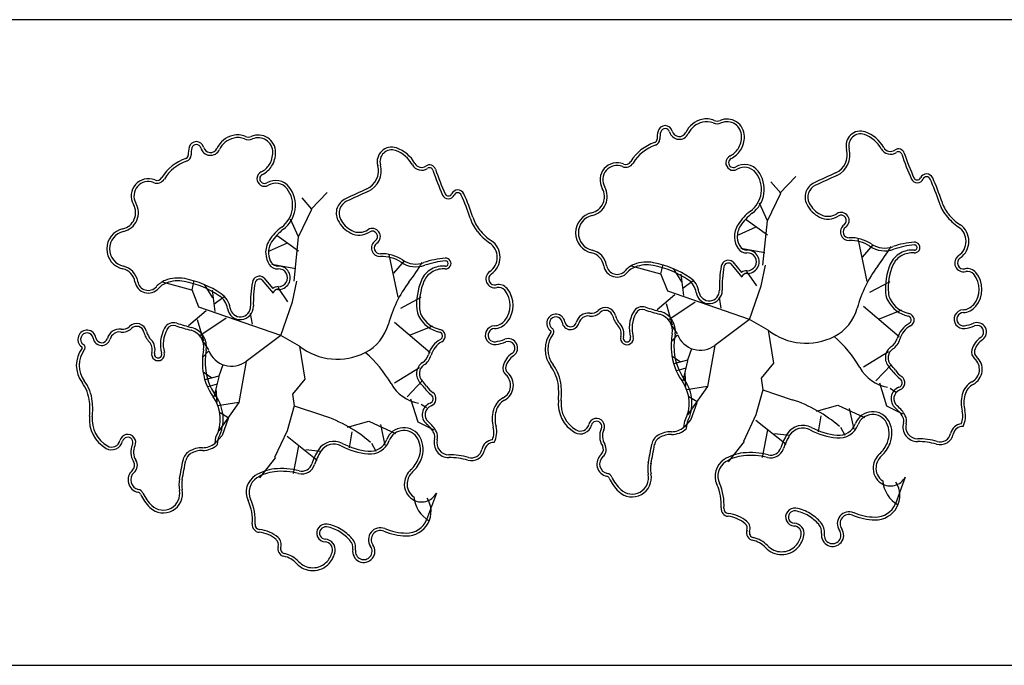
# Model space of a CAD drawing. Extents: x 292716 to 669988, y 21189 to 188120.
# Drawn here: x 438725 to 439183, y 66244 to 66544 of the extents above; entities that cross this region are included whole.
import ezdxf

# ---------------------------------------------------------------- set-up
doc = ezdxf.new("R2010")
doc.units = 0
doc.header["$LTSCALE"] = 1000
doc.layers.get('0').update_dxf_attribs({"linetype": 'CONTINUOUS'})

# ---------------------------------------------------------------- blocks, each defined once
blk = doc.blocks.new('20231016.09085686')
at = {"color": 0}
for p, q in [((12329.8, -20750.7), (11529.8, -20750.7)), ((11908.69, -20831.35), (11916.13, -20823.49)), ((11909.1, -20831.35), (11904.55, -20825.97)), ((11691.12, -20838.78), (11686.57, -20833.4)), ((11690.71, -20838.78), (11698.15, -20830.92)), ((11902.9, -20844.16), (11909.1, -20831.35)), ((11902.9, -20844.16), (11899.18, -20835.89)), ((11684.92, -20851.59), (11691.12, -20838.78)), ((11684.92, -20851.59), (11681.2, -20843.32)), ((11897.52, -20847.06), (11889.26, -20850.78)), ((11902.9, -20850.78), (11892.98, -20843.75)), ((11900.83, -20864.83), (11902.9, -20844.16)), ((11684.92, -20858.21), (11675, -20851.18)), ((11682.85, -20872.26), (11684.92, -20851.59)), ((11679.54, -20854.49), (11671.28, -20858.21)), ((11949.2, -20872.28), (11945.07, -20852.43)), ((11947.13, -20861.11), (11952.1, -20855.33)), ((11731.22, -20879.7), (11727.09, -20859.86)), ((11901.66, -20859.05), (11890.5, -20856.98)), ((11683.68, -20866.48), (11672.52, -20864.41)), ((11729.16, -20868.54), (11734.12, -20862.75)), ((11853.29, -20868.97), (11839.65, -20865.25)), ((11853.37, -20868.83), (11854.42, -20864.49)), ((11885.88, -20864.13), (11891, -20870.27)), ((11886.78, -20863.18), (11890.91, -20868.14)), ((11900, -20874.34), (11902.07, -20864.83)), ((11668.8, -20870.61), (11672.93, -20875.57)), ((11856.53, -20876.79), (11853.37, -20868.83)), ((11863.09, -20872.45), (11859.22, -20866.37)), ((11864.04, -20878.89), (11862.8, -20868.97)), ((11897.94, -20874.34), (11893.39, -20867.73)), ((11635.31, -20876.4), (11621.67, -20872.68)), ((11635.39, -20876.26), (11636.44, -20871.92)), ((11645.11, -20879.88), (11641.24, -20873.8)), ((11667.9, -20871.56), (11673.02, -20877.7)), ((11679.96, -20881.77), (11675.41, -20875.16)), ((11682.03, -20881.77), (11684.09, -20872.26)), ((11863.55, -20875.5), (11868.37, -20871.88)), ((11894.63, -20890.05), (11900, -20874.34)), ((11950.44, -20877.24), (11959.95, -20872.28)), ((11638.55, -20884.22), (11635.39, -20876.26)), ((11646.06, -20886.32), (11644.82, -20876.4)), ((11645.57, -20882.93), (11650.39, -20879.31)), ((11732.46, -20884.67), (11741.97, -20879.7)), ((11859.9, -20878.48), (11851.63, -20885.5)), ((11894.63, -20890.05), (11856.53, -20876.79)), ((11881.4, -20884.68), (11880.57, -20879.72)), ((11676.65, -20897.48), (11638.55, -20884.22)), ((11676.65, -20897.48), (11682.03, -20881.77)), ((11855.77, -20882.61), (11858.66, -20892.53)), ((11869.29, -20881.95), (11856.99, -20890.14)), ((11947.55, -20883.85), (11964.08, -20897.91)), ((11641.92, -20885.91), (11633.66, -20892.93)), ((11663.42, -20892.11), (11662.59, -20887.15)), ((11954.99, -20889.64), (11965.33, -20885.5)), ((11637.79, -20890.04), (11640.68, -20899.96)), ((11651.31, -20889.38), (11639.01, -20897.57)), ((11729.57, -20891.28), (11746.11, -20905.34)), ((11737.01, -20897.07), (11747.35, -20892.93)), ((11861.14, -20896.67), (11858.66, -20892.95)), ((11894.63, -20890.05), (11878.51, -20902.04)), ((11903.31, -20895.01), (11894.63, -20890.05)), ((11676.65, -20897.48), (11660.53, -20909.47)), ((11685.33, -20902.44), (11676.65, -20897.48)), ((11861.1, -20897.16), (11858.41, -20900.09)), ((11903.31, -20895.01), (11905.79, -20910.31)), ((11643.16, -20904.1), (11640.68, -20900.38)), ((11685.33, -20902.44), (11687.81, -20917.74)), ((11878.51, -20902.04), (11875.04, -20921.17)), ((11643.12, -20904.59), (11640.43, -20907.52)), ((11862.5, -20909.82), (11858.53, -20907)), ((11867.66, -20903.6), (11865.78, -20908.88)), ((11947.55, -20911.96), (11959.12, -20904.94)), ((11649.68, -20911.03), (11647.8, -20916.31)), ((11660.53, -20909.47), (11657.06, -20928.6)), ((11865.78, -20908.88), (11859.35, -20910.62)), ((11865.78, -20909.22), (11863.55, -20918.47)), ((11905.79, -20910.31), (11900, -20917.34)), ((11953.34, -20918.58), (11960.36, -20911.14)), ((11644.52, -20917.25), (11640.55, -20914.43)), ((11647.8, -20916.31), (11641.37, -20918.05)), ((11729.57, -20919.39), (11741.14, -20912.36)), ((11864.97, -20912.62), (11860.64, -20913.9)), ((11864.49, -20914.84), (11864.86, -20921.06)), ((11646.99, -20920.05), (11642.66, -20921.33)), ((11647.8, -20916.65), (11645.57, -20925.9)), ((11687.81, -20917.74), (11682.03, -20924.77)), ((11735.36, -20926.01), (11742.38, -20918.57)), ((11900, -20917.34), (11900.83, -20922.71)), ((11954.99, -20919.41), (11958.3, -20930.15)), ((11646.51, -20922.27), (11646.88, -20928.49)), ((11682.03, -20924.77), (11682.85, -20930.14)), ((11875.04, -20921.17), (11865.2, -20922.69)), ((11875.04, -20921.17), (11865.78, -20934.27)), ((11900.83, -20922.71), (11897.52, -20934.29)), ((11900.83, -20922.71), (11914.47, -20927.26)), ((11959.95, -20921.89), (11962.43, -20923.54)), ((11657.06, -20928.6), (11647.22, -20930.12)), ((11657.06, -20928.6), (11647.8, -20941.7)), ((11682.85, -20930.14), (11679.54, -20941.72)), ((11682.85, -20930.14), (11696.5, -20934.69)), ((11737.01, -20926.83), (11740.32, -20937.58)), ((11741.97, -20929.32), (11744.45, -20930.97)), ((11870.23, -20928.31), (11866.37, -20925.97)), ((11870.11, -20928.65), (11867.31, -20936.5)), ((11925.64, -20932.63), (11935.56, -20929.74)), ((11935.56, -20929.74), (11947.96, -20935.53)), ((11652.25, -20935.74), (11648.39, -20933.4)), ((11897.52, -20934.29), (11891.74, -20946.69)), ((11927.7, -20934.7), (11926.46, -20942.14)), ((11940.93, -20931.39), (11943, -20940.9)), ((11958.3, -20930.15), (11965.74, -20933.87)), ((11652.13, -20936.08), (11649.33, -20943.93)), ((11707.66, -20940.06), (11717.58, -20937.17)), ((11717.58, -20937.17), (11729.98, -20942.96)), ((11722.95, -20938.82), (11725.02, -20948.33)), ((11740.32, -20937.58), (11747.76, -20941.3)), ((11864.04, -20940.08), (11864.45, -20937.18)), ((11867.31, -20936.5), (11864.15, -20940.03)), ((11865.25, -20940.73), (11865.7, -20937.58)), ((11897.52, -20936.77), (11911.58, -20947.93)), ((11679.54, -20941.72), (11673.76, -20954.12)), ((11709.72, -20942.13), (11708.48, -20949.57)), ((11902.9, -20941.32), (11900.42, -20954.13)), ((11906.21, -20942.97), (11913.23, -20943.8)), ((11936.8, -20940.08), (11938.87, -20943.8)), ((11646.06, -20947.51), (11646.47, -20944.61)), ((11649.33, -20943.93), (11646.17, -20947.46)), ((11647.27, -20948.16), (11647.72, -20945.01)), ((11679.54, -20944.2), (11693.6, -20955.36)), ((11718.82, -20947.51), (11720.89, -20951.23)), ((11892.15, -20946.69), (11884.71, -20956.2)), ((11684.92, -20948.75), (11682.44, -20961.56)), ((11688.23, -20950.4), (11695.25, -20951.23)), ((11674.17, -20954.12), (11666.73, -20963.63)), ((11966.98, -20963.23), (11962.43, -20975.63)), ((11749, -20970.66), (11744.45, -20983.06)), ((11529.8, -21050.7), (12329.8, -21050.7))]:
    blk.add_line(p, q, dxfattribs=at)
for centre, major_axis, start_param, end_param in [((11875.09, -20807.95), (-7.96, 7.96), -0.544875, 0.338704), ((11874.58, -20805.87), (6.45, 6.45), 0.378594, 1.025921), ((11884.1, -20804.94), (5.73, 5.73), 5.505983, 7.475388), ((11855.36, -20803.36), (-2.43, 2.43), 4.183783, 6.811791), ((11855.36, -20803.36), (-1.51, 1.51), 4.183783, 6.811791), ((11875.09, -20807.95), (-7.05, 7.05), -0.544875, 0.338704), ((11874.58, -20805.87), (5.53, 5.53), 0.378594, 1.025921), ((11879.54, -20794.37), (3.32, 3.32), 3.520187, 4.333795), ((11879.54, -20794.37), (2.41, 2.41), 3.520187, 4.333795), ((11884.1, -20804.94), (-4.82, 4.82), 3.935186, 5.904591), ((11657.11, -20815.38), (-7.96, 7.96), -0.544875, 0.338704), ((11657.11, -20815.38), (-7.05, 7.05), -0.544875, 0.338704), ((11656.6, -20813.3), (6.45, 6.45), 0.378594, 1.025921), ((11656.6, -20813.3), (5.53, 5.53), 0.378594, 1.025921), ((11661.56, -20801.8), (3.32, 3.32), 3.520187, 4.333795), ((11661.56, -20801.8), (2.41, 2.41), 3.520187, 4.333795), ((11666.12, -20812.37), (5.73, 5.73), 5.505983, 7.475388), ((11666.12, -20812.37), (-4.82, 4.82), 3.935186, 5.904591), ((11849.85, -20806.15), (1.22, 1.22), 4.2492, 5.505867), ((11849.85, -20806.15), (2.14, 2.14), 4.2492, 5.505867), ((11865.49, -20806.03), (9.84, 9.84), 2.099402, 2.364275), ((11865.49, -20806.03), (-8.92, 8.92), 0.528606, 0.793478), ((11861.91, -20801.64), (-3.28, 3.28), 1.04219, 3.480297), ((11861.91, -20801.64), (2.37, 2.37), 2.612987, 5.051093), ((11880.26, -20804.98), (7.53, 7.53), 4.932988, 5.505983), ((11880.26, -20804.98), (8.45, 8.45), 4.932988, 5.505983), ((11946.19, -20809.22), (-4.77, 4.77), -1.117315, 1.056719), ((11946.19, -20809.22), (3.85, 3.85), 0.453482, 2.627516), ((11943.31, -20817.56), (-10.09, 10.09), 4.429926, 5.165871), ((11943.31, -20817.56), (11.01, 11.01), 6.000722, 6.736667), ((11647.52, -20813.46), (9.84, 9.84), 2.099402, 2.364275), ((11637.38, -20810.79), (-2.43, 2.43), 4.183783, 6.811791), ((11647.52, -20813.46), (-8.92, 8.92), 0.528606, 0.793478), ((11637.38, -20810.79), (-1.51, 1.51), 4.183783, 6.811791), ((11643.94, -20809.07), (-3.28, 3.28), 1.04219, 3.480297), ((11643.94, -20809.07), (2.37, 2.37), 2.612987, 5.051093), ((11728.21, -20816.64), (-4.77, 4.77), -1.117315, 1.056719), ((11728.21, -20816.64), (3.85, 3.85), 0.453482, 2.627516), ((11725.33, -20824.99), (11.01, 11.01), 6.000722, 6.736667), ((11856.88, -20827.2), (-14.47, 14.47), -0.463189, 0.241866), ((11856.88, -20827.2), (-13.55, 13.55), -0.463189, 0.241866), ((11881.63, -20805.84), (-6.38, 6.38), 2.803474, 3.362192), ((11930.79, -20813.5), (-6.53, 6.53), 2.782409, 4.198312), ((11930.79, -20813.5), (-7.44, 7.44), 2.782409, 4.198312), ((11960.08, -20808.33), (3.44, 3.44), 2.85913, 4.532674), ((11960.08, -20808.33), (2.52, 2.52), 2.85913, 4.532674), ((11963.77, -20813.67), (2.07, 2.07), 5.819404, 7.674267), ((11638.9, -20834.63), (-14.47, 14.47), -0.463189, 0.241866), ((11631.87, -20813.58), (1.22, 1.22), 4.2492, 5.505867), ((11631.87, -20813.58), (2.14, 2.14), 4.2492, 5.505867), ((11662.28, -20812.41), (7.53, 7.53), 4.932988, 5.505983), ((11662.28, -20812.41), (8.45, 8.45), 4.932988, 5.505983), ((11725.33, -20824.99), (-10.09, 10.09), 4.429926, 5.165871), ((11887.06, -20817.15), (2.49, 2.49), 1.232678, 4.459633), ((11887.06, -20817.15), (1.57, 1.57), 1.232678, 4.459633), ((11881.63, -20805.84), (7.3, 7.3), 4.37427, 4.932988), ((11963.77, -20813.67), (-1.16, 1.16), 4.248607, 6.103471), ((12077.28, -20775.85), (-83.44, 83.44), 1.107015, 1.212454), ((12077.28, -20775.85), (82.53, 82.53), 2.677811, 2.783251), ((11638.9, -20834.63), (-13.55, 13.55), -0.463189, 0.241866), ((11663.65, -20813.27), (-6.38, 6.38), 2.803474, 3.362192), ((11663.65, -20813.27), (7.3, 7.3), 4.37427, 4.932988), ((11712.82, -20820.93), (-6.53, 6.53), 2.782409, 4.198312), ((11712.82, -20820.93), (-7.44, 7.44), 2.782409, 4.198312), ((11742.1, -20815.76), (3.44, 3.44), 2.85913, 4.532674), ((11742.1, -20815.76), (2.52, 2.52), 2.85913, 4.532674), ((11745.8, -20821.1), (2.07, 2.07), 5.819404, 7.674267), ((11745.8, -20821.1), (-1.16, 1.16), 4.248607, 6.103471), ((11859.3, -20783.28), (82.53, 82.53), 2.677811, 2.783251), ((11833.02, -20825.12), (5.63, 5.63), 0.40163, 2.879264), ((11833.02, -20825.12), (4.71, 4.71), 0.40163, 2.879264), ((11837.02, -20815.21), (2.85, 2.85), 3.543223, 4.954255), ((11837.02, -20815.21), (-1.94, 1.94), 1.972426, 3.383459), ((11892.24, -20825.95), (5.65, 5.65), 6.159502, 7.601225), ((11892.24, -20825.95), (-4.73, 4.73), 4.588705, 6.030429), ((11615.04, -20832.55), (5.63, 5.63), 0.40163, 2.879264), ((11619.04, -20822.63), (2.85, 2.85), 3.543223, 4.954255), ((11619.04, -20822.63), (-1.94, 1.94), 1.972426, 3.383459), ((11669.08, -20824.58), (2.49, 2.49), 1.232678, 4.459633), ((11669.08, -20824.58), (1.57, 1.57), 1.232678, 4.459633), ((11674.26, -20833.38), (5.65, 5.65), 6.159502, 7.601225), ((11859.3, -20783.28), (-83.44, 83.44), 1.107015, 1.212454), ((11887.72, -20829.47), (-8.79, 8.79), 3.775645, 4.588705), ((11887.72, -20829.47), (9.7, 9.7), 5.346441, 6.159502), ((12571.69, -22225.01), (-1089.63, 1089.63), -0.359183, -0.352094), ((12571.69, -22225.01), (1088.71, 1088.71), 1.211613, 1.218702), ((11972.56, -20823.51), (2.09, 2.09), 2.783251, 5.070731), ((11972.56, -20823.51), (1.17, 1.17), 2.783251, 5.070731), ((11976.9, -20825.48), (2.2, 2.2), 5.924843, 8.212324), ((11976.9, -20825.48), (1.28, 1.28), 5.924843, 8.212324), ((11890.98, -20864.59), (68.04, 68.04), 5.805084, 5.924843), ((11890.98, -20864.59), (68.95, 68.95), 5.805084, 5.924843), ((11615.04, -20832.55), (4.71, 4.71), 0.40163, 2.879264), ((11674.26, -20833.38), (-4.73, 4.73), 4.588705, 6.030429), ((11669.74, -20836.9), (-8.79, 8.79), 3.775645, 4.588705), ((11669.74, -20836.9), (9.7, 9.7), 5.346441, 6.159502), ((12353.71, -22232.44), (-1089.63, 1089.63), -0.359183, -0.352094), ((11819.47, -20832.93), (-5.43, 5.43), 2.579095, 4.45006), ((11819.47, -20832.93), (-6.34, 6.34), 2.579095, 4.45006), ((11927.78, -20833.16), (5.23, 5.23), 1.218702, 2.820332), ((11927.78, -20833.16), (4.31, 4.31), 1.218702, 2.820332), ((11709.81, -20840.59), (5.23, 5.23), 1.218702, 2.820332), ((12353.71, -22232.44), (-1088.71, 1088.71), -0.359183, -0.352094), ((11754.58, -20830.94), (2.09, 2.09), 2.783251, 5.070731), ((11754.58, -20830.94), (1.17, 1.17), 2.783251, 5.070731), ((11758.92, -20832.91), (2.2, 2.2), 5.924843, 8.212324), ((11758.92, -20832.91), (1.28, 1.28), 5.924843, 8.212324), ((11673, -20872.02), (68.04, 68.04), 5.805084, 5.924843), ((11673, -20872.02), (68.95, 68.95), 5.805084, 5.924843), ((11887.44, -20829.43), (-8.99, 8.99), 2.997491, 3.775645), ((11887.44, -20829.43), (-9.9, 9.9), 2.997491, 3.775645), ((11601.49, -20840.36), (-5.43, 5.43), 2.579095, 4.45006), ((11601.49, -20840.36), (-6.34, 6.34), 2.579095, 4.45006), ((11709.81, -20840.59), (4.31, 4.31), 1.218702, 2.820332), ((11933.09, -20830.51), (-9.42, 9.42), 1.249536, 1.892065), ((11933.09, -20830.51), (-8.51, 8.51), 1.249536, 1.892065), ((12001.13, -20829.63), (-13.68, 13.68), 1.092695, 1.458023), ((12001.13, -20829.63), (12.76, 12.76), 2.663491, 3.028819), ((11669.46, -20836.86), (-8.99, 8.99), 2.997491, 3.775645), ((11669.46, -20836.86), (-9.9, 9.9), 2.997491, 3.775645), ((11783.15, -20837.06), (-13.68, 13.68), 1.092695, 1.458023), ((11783.15, -20837.06), (12.76, 12.76), 2.663491, 3.028819), ((11823.28, -20849.74), (-6.76, 6.76), -0.562498, 2.133294), ((11823.28, -20849.74), (-5.85, 5.85), -0.562498, 2.133294), ((11909.33, -20858.75), (16.88, 16.88), 1.426694, 1.783829), ((11909.33, -20858.75), (-15.97, 15.97), -0.144102, 0.213032), ((11931.06, -20834.56), (6.22, 6.22), 3.462861, 4.502117), ((11931.06, -20834.56), (5.31, 5.31), 3.462861, 4.502117), ((11937.17, -20843.98), (2.64, 2.64), 4.527877, 7.64371), ((11937.17, -20843.98), (-1.72, 1.72), 2.957081, 6.072913), ((12006.69, -20825.2), (-18.71, 18.71), 1.458023, 1.757618), ((12006.69, -20825.2), (17.8, 17.8), 3.028819, 3.328415), ((11691.35, -20866.18), (16.88, 16.88), 1.426694, 1.783829), ((11715.11, -20837.94), (-9.42, 9.42), 1.249536, 1.892065), ((11715.11, -20837.94), (-8.51, 8.51), 1.249536, 1.892065), ((11719.19, -20851.41), (2.64, 2.64), 4.527877, 7.64371), ((11898.05, -20851.48), (-7.4, 7.4), 0.213032, 0.836555), ((11898.05, -20851.48), (-6.48, 6.48), 0.213032, 0.836555), ((11940.82, -20849.3), (-2.84, 2.84), -0.184512, 2.398814), ((11940.82, -20849.3), (-1.92, 1.92), -0.184512, 2.398814), ((11987.27, -20853.67), (-5.66, 5.66), 2.954771, 4.899211), ((11987.27, -20853.67), (6.58, 6.58), 4.525567, 6.470007), ((11605.3, -20857.17), (-6.76, 6.76), -0.562498, 2.133294), ((11605.3, -20857.17), (-5.85, 5.85), -0.562498, 2.133294), ((11691.35, -20866.18), (-15.97, 15.97), -0.144102, 0.213032), ((11713.08, -20841.99), (6.22, 6.22), 3.462861, 4.502117), ((11713.08, -20841.99), (5.31, 5.31), 3.462861, 4.502117), ((11719.19, -20851.41), (-1.72, 1.72), 2.957081, 6.072913), ((11788.72, -20832.62), (-18.71, 18.71), 1.458023, 1.757618), ((11788.72, -20832.62), (17.8, 17.8), 3.028819, 3.328415), ((11897.37, -20851.52), (-6.92, 6.92), 0.836555, 1.377747), ((11897.37, -20851.52), (6, 6), 2.407352, 2.948543), ((11941.67, -20869.29), (12.22, 12.22), 0.196766, 0.828018), ((11680.07, -20858.91), (-7.4, 7.4), 0.213032, 0.836555), ((11680.07, -20858.91), (-6.48, 6.48), 0.213032, 0.836555), ((11722.84, -20856.73), (-2.84, 2.84), -0.184512, 2.398814), ((11722.84, -20856.73), (-1.92, 1.92), -0.184512, 2.398814), ((11769.29, -20861.1), (-5.66, 5.66), 2.954771, 4.899211), ((11769.29, -20861.1), (6.58, 6.58), 4.525567, 6.470007), ((11893.15, -20854.36), (2.4, 2.4), 2.948543, 3.978149), ((11941.67, -20869.29), (-11.31, 11.31), -1.374031, -0.742779), ((11957.47, -20845.63), (-8.81, 8.81), 1.767562, 2.696119), ((11957.47, -20845.63), (-7.9, 7.9), 1.767562, 2.696119), ((11860.97, -20795.05), (82.5, 82.5), 4.852171, 4.946558), ((11973.79, -20891.77), (-26.72, 26.72), -0.714535, -0.445474), ((11973.79, -20891.77), (25.8, 25.8), 0.856261, 1.125323), ((11971.29, -20856.57), (1.76, 1.76), 3.856128, 7.139446), ((11971.29, -20856.57), (-0.844, 0.844), 2.285331, 5.56865), ((11679.39, -20858.95), (-6.92, 6.92), 0.836555, 1.377747), ((11679.39, -20858.95), (6, 6), 2.407352, 2.948543), ((11723.69, -20876.72), (12.22, 12.22), 0.196766, 0.828018), ((11723.69, -20876.72), (-11.31, 11.31), -1.374031, -0.742779), ((11753.31, -20864), (1.76, 1.76), 3.856128, 7.139446), ((11819.55, -20866.23), (-5.19, 5.19), 4.089311, 5.274887), ((11819.55, -20866.23), (-6.11, 6.11), 4.089311, 5.274887), ((11893.15, -20854.36), (3.32, 3.32), 2.948543, 3.978149), ((11893.6, -20863.18), (-3.84, 3.84), 2.305036, 5.548946), ((11893.6, -20863.18), (-2.93, 2.93), 2.305036, 5.548946), ((11969.69, -20868.41), (7.43, 7.43), 1.278445, 1.958306), ((11969.69, -20868.41), (-6.52, 6.52), -0.292352, 0.38751), ((11970.36, -20869.66), (-8.44, 8.44), -0.856261, -0.292352), ((11970.36, -20869.66), (7.52, 7.52), 0.714535, 1.278445), ((11994.12, -20863.71), (2.93, 2.93), 1.383974, 4.164869), ((11994.12, -20863.71), (2.01, 2.01), 1.383974, 4.164869), ((11601.57, -20873.66), (-6.11, 6.11), 4.089311, 5.274887), ((11675.17, -20861.79), (3.32, 3.32), 2.948543, 3.978149), ((11675.17, -20861.79), (2.4, 2.4), 2.948543, 3.978149), ((11675.62, -20870.61), (-3.84, 3.84), 2.305036, 5.548946), ((11739.49, -20853.06), (-8.81, 8.81), 1.767562, 2.696119), ((11739.49, -20853.06), (-7.9, 7.9), 1.767562, 2.696119), ((11642.99, -20802.48), (82.5, 82.5), 4.852171, 4.946558), ((11755.81, -20899.2), (-26.72, 26.72), -0.714535, -0.445474), ((11755.81, -20899.2), (25.8, 25.8), 0.856261, 1.125323), ((11752.38, -20877.09), (-8.44, 8.44), -0.856261, -0.292352), ((11753.31, -20864), (-0.844, 0.844), 2.285331, 5.56865), ((11833, -20864.03), (4.44, 4.44), 2.518515, 4.778871), ((11833, -20864.03), (-3.53, 3.53), 0.947719, 3.208075), ((11844.7, -20874.27), (-7.47, 7.47), -0.415834, 0.066483), ((11844.7, -20874.27), (-6.56, 6.56), -0.415834, 0.066483), ((11846.88, -20879.89), (11.73, 11.73), 0.597153, 1.154962), ((11846.88, -20879.89), (-10.81, 10.81), -0.973644, -0.415834), ((11841.54, -20907.91), (30.98, 30.98), 0.187533, 0.597153), ((11841.54, -20907.91), (-31.9, 31.9), -1.383263, -0.973644), ((11934.91, -20874.82), (38.44, 38.44), 2.179114, 2.385395), ((11884.71, -20865.84), (2.38, 2.38), 0.126024, 2.179114), ((11934.91, -20874.82), (-37.52, 37.52), 0.608318, 0.814599), ((11884.71, -20865.84), (1.46, 1.46), 0.18585, 2.179114), ((11999.79, -20899.62), (-40.39, 40.39), 0.139782, 0.520806), ((11986.57, -20875.5), (-20.38, 20.38), 0.38751, 0.863458), ((11986.57, -20875.5), (19.47, 19.47), 1.958306, 2.434254), ((11995.96, -20871.32), (3.53, 3.53), 6.187209, 7.306462), ((11601.57, -20873.66), (-5.19, 5.19), 4.089311, 5.274887), ((11628.9, -20887.32), (11.73, 11.73), 0.597153, 1.154962), ((11666.73, -20873.27), (2.38, 2.38), 0.126024, 2.179114), ((11675.62, -20870.61), (-2.93, 2.93), 2.305036, 5.548946), ((11751.71, -20875.83), (7.43, 7.43), 1.278445, 1.958306), ((11751.71, -20875.83), (-6.52, 6.52), -0.292352, 0.38751), ((11752.38, -20877.09), (7.52, 7.52), 0.714535, 1.278445), ((11776.14, -20871.14), (2.93, 2.93), 1.383974, 4.164869), ((11776.14, -20871.14), (2.01, 2.01), 1.383974, 4.164869), ((11861.48, -20878.63), (-6.85, 6.85), 4.071265, 4.899922), ((11893.21, -20870.9), (2.54, 2.54), 0.734239, 1.480053), ((11893.21, -20870.9), (1.62, 1.62), 0.734239, 2.078887), ((11995.96, -20871.32), (2.61, 2.61), 6.187209, 7.306462), ((11990.29, -20876), (7.81, 7.81), 4.808366, 6.187209), ((11990.29, -20876), (8.73, 8.73), 4.808366, 6.187209), ((11615.02, -20871.46), (4.44, 4.44), 2.518515, 4.778871), ((11615.02, -20871.46), (-3.53, 3.53), 0.947719, 3.208075), ((11626.72, -20881.7), (-7.47, 7.47), -0.415834, 0.066483), ((11626.72, -20881.7), (-6.56, 6.56), -0.415834, 0.066483), ((11628.9, -20887.32), (-10.81, 10.81), -0.973644, -0.415834), ((11623.56, -20915.34), (30.98, 30.98), 0.187533, 0.597153), ((11623.56, -20915.34), (-31.9, 31.9), -1.383263, -0.973644), ((11716.93, -20882.25), (38.44, 38.44), 2.179114, 2.385395), ((11716.93, -20882.25), (-37.52, 37.52), 0.608318, 0.814599), ((11666.73, -20873.27), (1.46, 1.46), 0.18585, 2.179114), ((11675.23, -20878.33), (2.54, 2.54), 0.734239, 1.480053), ((11781.81, -20907.05), (-40.39, 40.39), 0.139782, 0.520806), ((11768.6, -20882.93), (-20.38, 20.38), 0.38751, 0.863458), ((11768.6, -20882.93), (19.47, 19.47), 1.958306, 2.434254), ((11777.98, -20878.75), (3.53, 3.53), 6.187209, 7.306462), ((11777.98, -20878.75), (2.61, 2.61), 6.187209, 7.306462), ((11861.48, -20878.63), (5.94, 5.94), 5.642062, 6.470718), ((11643.5, -20886.06), (5.94, 5.94), 5.642062, 6.470718), ((11643.5, -20886.06), (-6.85, 6.85), 4.071265, 4.899922), ((11675.23, -20878.33), (1.62, 1.62), 0.734239, 2.078887), ((11772.31, -20883.43), (7.81, 7.81), 4.808366, 6.187209), ((11772.31, -20883.43), (8.73, 8.73), 4.808366, 6.187209), ((11875.8, -20876.55), (4.29, 4.29), 2.500469, 5.526988), ((11875.8, -20876.55), (3.38, 3.38), 2.500469, 5.526988), ((11966.67, -20877.06), (-6.26, 6.26), 0.863458, 1.263942), ((11966.67, -20877.06), (-5.35, 5.35), 0.863458, 1.263942), ((11657.82, -20883.98), (4.29, 4.29), 2.500469, 5.526988), ((11657.82, -20883.98), (3.38, 3.38), 2.500469, 5.526988), ((11827.6, -20889.22), (-3.36, 3.36), 4.166637, 6.272343), ((11844.78, -20888.83), (3.38, 3.38), 0.474457, 1.857346), ((11890.87, -20745.39), (-103.15, 103.15), 2.045254, 2.095037), ((11971.3, -20874.66), (9.95, 9.95), 2.834739, 3.717097), ((11971.3, -20874.66), (9.04, 9.04), 2.834739, 3.717097), ((11993.54, -20878.68), (4.83, 4.83), 3.972905, 4.808366), ((11993.54, -20878.68), (5.75, 5.75), 3.972905, 4.808366), ((11748.69, -20884.49), (-6.26, 6.26), 0.863458, 1.263942), ((11753.32, -20882.09), (9.95, 9.95), 2.834739, 3.717097), ((11748.69, -20884.49), (-5.35, 5.35), 0.863458, 1.263942), ((11753.32, -20882.09), (9.04, 9.04), 2.834739, 3.717097), ((11804.5, -20891.76), (-2.99, 2.99), 4.085565, 8.043461), ((11804.5, -20891.76), (-2.08, 2.08), 4.085565, 8.043461), ((11819.62, -20892.89), (-4.12, 4.12), -0.916457, 0.521659), ((11819.62, -20892.89), (3.2, 3.2), 0.654339, 2.092455), ((11821, -20882.47), (4.23, 4.23), 3.795932, 4.701546), ((11821, -20882.47), (-3.31, 3.31), 2.225135, 3.13075), ((11827.6, -20889.22), (2.45, 2.45), 5.737433, 7.843139), ((11840.76, -20886), (7.13, 7.13), 2.59584, 3.115249), ((11840.76, -20886), (6.22, 6.22), 2.59584, 3.115249), ((11854.39, -20894.07), (-11.13, 11.13), 0.28655, 1.054491), ((11854.39, -20894.07), (10.21, 10.21), 1.857346, 2.625288), ((11844.78, -20888.83), (2.47, 2.47), 0.474457, 1.857346), ((11890.87, -20745.39), (-104.07, 104.07), 2.045254, 2.095037), ((11850.82, -20895.27), (-5.63, 5.63), 3.750818, 5.236629), ((11850.82, -20895.27), (6.55, 6.55), 5.321614, 6.807426), ((11924.38, -20879.18), (-14.86, 14.86), 2.826942, 3.662399), ((11967.98, -20890.2), (-1.29, 1.29), 2.849884, 5.287894), ((11967.98, -20890.2), (-2.2, 2.2), 2.849884, 5.287894), ((11994.05, -20889.87), (3.09, 3.09), 0.831312, 4.070982), ((11994.05, -20889.87), (2.17, 2.17), 0.831312, 4.070982), ((11603.02, -20889.9), (-3.31, 3.31), 2.225135, 3.13075), ((11609.62, -20896.65), (-3.36, 3.36), 4.166637, 6.272343), ((11609.62, -20896.65), (2.45, 2.45), 5.737433, 7.843139), ((11626.8, -20896.26), (3.38, 3.38), 0.474457, 1.857346), ((11626.8, -20896.26), (2.47, 2.47), 0.474457, 1.857346), ((11672.89, -20752.82), (-104.07, 104.07), 2.045254, 2.095037), ((11672.89, -20752.82), (-103.15, 103.15), 2.045254, 2.095037), ((11706.4, -20886.61), (-14.86, 14.86), 2.826942, 3.662399), ((11776.07, -20897.3), (3.09, 3.09), 0.831312, 4.070982), ((11775.56, -20886.11), (4.83, 4.83), 3.972905, 4.808366), ((11775.56, -20886.11), (5.75, 5.75), 3.972905, 4.808366), ((11811.37, -20890.66), (2.84, 2.84), 2.514769, 5.234048), ((11811.37, -20890.66), (-1.93, 1.93), 0.943972, 3.663251), ((11829.67, -20896.53), (3.68, 3.68), 5.228694, 6.256842), ((11829.67, -20896.53), (4.59, 4.59), 5.228694, 6.256842), ((11974.26, -20901.88), (8.08, 8.08), 1.279088, 2.083811), ((11974.26, -20901.88), (-7.17, 7.17), -0.291708, 0.513015), ((11991.9, -20875.06), (-12.75, 12.75), 2.500185, 2.744704), ((11991.9, -20875.06), (13.67, 13.67), 4.070982, 4.3155), ((12000.39, -20895.79), (3.08, 3.08), 4.526371, 7.457093), ((12000.39, -20895.79), (-2.17, 2.17), 2.955575, 5.886296), ((11586.52, -20899.19), (-2.99, 2.99), 4.085565, 8.043461), ((11586.52, -20899.19), (-2.08, 2.08), 4.085565, 8.043461), ((11601.64, -20900.32), (-4.12, 4.12), -0.916457, 0.521659), ((11601.64, -20900.32), (3.2, 3.2), 0.654339, 2.092455), ((11603.02, -20889.9), (4.23, 4.23), 3.795932, 4.701546), ((11622.78, -20893.43), (7.13, 7.13), 2.59584, 3.115249), ((11622.78, -20893.43), (6.22, 6.22), 2.59584, 3.115249), ((11636.42, -20901.5), (-11.13, 11.13), 0.28655, 1.054491), ((11636.42, -20901.5), (10.21, 10.21), 1.857346, 2.625288), ((11632.84, -20902.7), (-5.63, 5.63), 3.750818, 5.236629), ((11632.84, -20902.7), (6.55, 6.55), 5.321614, 6.807426), ((11750, -20897.63), (-1.29, 1.29), 2.849884, 5.287894), ((11750, -20897.63), (-2.2, 2.2), 2.849884, 5.287894), ((11776.07, -20897.3), (2.17, 2.17), 0.831312, 4.070982), ((11812.89, -20903.9), (-9.43, 9.43), 0.140821, 1.429975), ((11812.89, -20903.9), (8.51, 8.51), 1.711617, 3.000772), ((11801.88, -20895.62), (-0.313, 0.313), 3.282414, 4.901868), ((11801.88, -20895.62), (-1.23, 1.23), 3.282414, 4.901868), ((11837.58, -20898.71), (-2.12, 2.12), 0.516305, 4.196084), ((11891.04, -20902.43), (-23.25, 23.25), 0.609225, 0.861653), ((11891.04, -20902.43), (22.34, 22.34), 2.180022, 2.43245), ((11871.72, -20892.92), (-8.04, 8.04), 1.160217, 2.995577), ((11920.89, -20872.33), (-20.29, 20.29), 1.69682, 2.826942), ((11897.87, -20939.96), (-39.16, 39.16), 4.448434, 4.789397), ((11583.9, -20903.05), (-1.23, 1.23), 3.282414, 4.901868), ((11593.39, -20898.09), (2.84, 2.84), 2.514769, 5.234048), ((11593.39, -20898.09), (1.93, 1.93), 2.514769, 5.234048), ((11611.69, -20903.95), (3.68, 3.68), 5.228694, 6.256842), ((11611.69, -20903.95), (4.59, 4.59), 5.228694, 6.256842), ((11702.91, -20879.76), (-20.29, 20.29), 1.69682, 2.826942), ((11756.29, -20909.31), (8.08, 8.08), 1.279088, 2.083811), ((11756.29, -20909.31), (-7.17, 7.17), -0.291708, 0.513015), ((11773.93, -20882.49), (-12.75, 12.75), 2.500185, 2.744704), ((11773.93, -20882.49), (13.67, 13.67), 4.070982, 4.3155), ((11782.41, -20903.22), (3.08, 3.08), 4.526371, 7.457093), ((11782.41, -20903.22), (-2.17, 2.17), 2.955575, 5.886296), ((11837.58, -20898.71), (-1.21, 1.21), 0.516305, 4.196084), ((11963.89, -20907.76), (4.36, 4.36), 1.370978, 3.120095), ((11956.74, -20896.98), (-4.78, 4.78), 2.941774, 3.654608), ((11956.74, -20896.98), (5.7, 5.7), 4.51257, 5.225404), ((12007.95, -20906.86), (-7.31, 7.31), -0.186018, 0.516308), ((12007.95, -20906.86), (6.4, 6.4), 1.384779, 2.087104), ((11594.91, -20911.33), (-9.43, 9.43), 0.140821, 1.429975), ((11594.91, -20911.33), (8.51, 8.51), 1.711617, 3.000772), ((11583.9, -20903.05), (-0.313, 0.313), 3.282414, 4.901868), ((11619.6, -20906.13), (-2.12, 2.12), 0.516305, 4.196084), ((11619.6, -20906.13), (-1.21, 1.21), 0.516305, 4.196084), ((11673.06, -20909.86), (-23.25, 23.25), 0.609225, 0.861653), ((11673.06, -20909.86), (22.34, 22.34), 2.180022, 2.43245), ((11653.74, -20900.35), (-8.04, 8.04), 1.160217, 2.995577), ((11679.89, -20947.39), (-39.16, 39.16), 4.448434, 4.789397), ((11738.76, -20904.41), (-4.78, 4.78), 2.941774, 3.654608), ((11738.76, -20904.41), (5.7, 5.7), 4.51257, 5.225404), ((11789.97, -20914.29), (-7.31, 7.31), -0.186018, 0.516308), ((11789.97, -20914.29), (6.4, 6.4), 1.384779, 2.087104), ((11885.14, -20902.88), (19.07, 19.07), 2.43245, 2.977486), ((11885.14, -20902.88), (-18.15, 18.15), 0.861653, 1.40669), ((11963.89, -20907.76), (3.45, 3.45), 1.370978, 3.120095), ((12001.9, -20905.19), (2.87, 2.87), 2.087104, 3.208203), ((12001.9, -20905.19), (-1.96, 1.96), 0.516308, 1.637407), ((11745.91, -20915.19), (4.36, 4.36), 1.370978, 3.120095), ((11745.91, -20915.19), (3.45, 3.45), 1.370978, 3.120095), ((11783.92, -20912.62), (2.87, 2.87), 2.087104, 3.208203), ((11788.05, -20922.57), (-13.46, 13.46), 4.028395, 4.571568), ((11943.49, -20927.3), (16.52, 16.52), 6.123371, 6.261688), ((11994.9, -20913.19), (-4.65, 4.65), 2.845227, 4.778999), ((11994.9, -20913.19), (-5.56, 5.56), 2.845227, 4.778999), ((11667.16, -20910.31), (19.07, 19.07), 2.43245, 2.977486), ((11667.16, -20910.31), (-18.15, 18.15), 0.861653, 1.40669), ((11776.92, -20920.62), (-4.65, 4.65), 2.845227, 4.778999), ((11776.92, -20920.62), (-5.56, 5.56), 2.845227, 4.778999), ((11783.92, -20912.62), (-1.96, 1.96), 0.516308, 1.637407), ((11788.05, -20922.57), (-12.54, 12.54), 4.028395, 4.571568), ((11962.16, -20903.03), (-13.27, 13.27), 1.306841, 2.171172), ((11943.49, -20927.3), (15.61, 15.61), 6.123371, 6.261688), ((11972.85, -20906.09), (-10.01, 10.01), 1.410982, 1.730619), ((11972.85, -20906.09), (9.09, 9.09), 2.981778, 3.301415), ((11570.07, -20930), (-12.54, 12.54), 4.028395, 4.571568), ((11570.07, -20930), (-13.46, 13.46), 4.028395, 4.571568), ((11744.18, -20910.46), (-13.27, 13.27), 1.306841, 2.171172), ((11725.51, -20934.73), (15.61, 15.61), 6.123371, 6.261688), ((11725.51, -20934.73), (16.52, 16.52), 6.123371, 6.261688), ((11772.45, -20924.16), (-23.63, 23.63), 3.825587, 4.028395), ((11772.45, -20924.16), (-24.55, 24.55), 3.825587, 4.028395), ((11848.82, -20928.88), (-12.52, 12.52), 3.438836, 4.548283), ((11848.82, -20928.88), (-13.43, 13.43), 3.450951, 4.548283), ((11963.25, -20919.39), (1.6, 1.6), 4.287461, 6.443008), ((11963.25, -20919.39), (-2.51, 2.51), 2.716665, 4.872211), ((12002.27, -20927.04), (-6.44, 6.44), -0.296366, 0.535216), ((12002.27, -20927.04), (5.53, 5.53), 1.274431, 2.106012), ((11630.84, -20936.31), (-13.43, 13.43), 3.450951, 4.548283), ((11754.88, -20913.52), (-10.01, 10.01), 1.410982, 1.730619), ((11754.88, -20913.52), (9.09, 9.09), 2.981778, 3.301415), ((11745.27, -20926.82), (1.6, 1.6), 4.287461, 6.443008), ((11745.27, -20926.82), (-2.51, 2.51), 2.716665, 4.872211), ((11966.04, -20926.79), (-4, 4), -0.424928, 1.665424), ((11966.04, -20926.79), (3.08, 3.08), 1.145869, 3.23622), ((12008.81, -20928.71), (11.22, 11.22), 2.106012, 2.606377), ((12008.81, -20928.71), (-10.3, 10.3), 0.535216, 1.035581), ((11554.47, -20931.59), (-23.63, 23.63), 3.825587, 4.028395), ((11554.47, -20931.59), (-24.55, 24.55), 3.825587, 4.028395), ((11630.84, -20936.31), (-12.52, 12.52), 3.438836, 4.548283), ((11748.06, -20934.22), (-4, 4), -0.424928, 1.665424), ((11748.06, -20934.22), (3.08, 3.08), 1.145869, 3.23622), ((11784.29, -20934.46), (-6.44, 6.44), -0.296366, 0.535216), ((11784.29, -20934.46), (5.53, 5.53), 1.274431, 2.106012), ((11820.98, -20929.1), (10.86, 10.86), 2.254791, 3.408995), ((11820.98, -20929.1), (-9.94, 9.94), 0.683994, 1.838199), ((11893.75, -20989.42), (46.33, 46.33), 0.077008, 0.46365), ((11675.77, -20996.85), (46.33, 46.33), 0.077008, 0.46365), ((11790.83, -20936.14), (11.22, 11.22), 2.106012, 2.606377), ((11790.83, -20936.14), (-10.3, 10.3), 0.535216, 1.035581), ((11951.87, -20941.4), (6.05, 6.05), 5.983174, 8.27883), ((11951.87, -20941.4), (-5.14, 5.14), 4.412377, 6.708033), ((11953.56, -20941.88), (-9.84, 9.84), 4.418432, 4.807017), ((11953.56, -20941.88), (10.76, 10.76), 5.989228, 6.377813), ((11962.54, -20937.08), (3.56, 3.56), 5.227662, 5.989228), ((11984.54, -20934.91), (-6.49, 6.49), 3.534192, 4.177173), ((11984.54, -20934.91), (-7.41, 7.41), 3.455021, 4.177173), ((11603, -20936.53), (10.86, 10.86), 2.254791, 3.408995), ((11603, -20936.53), (-9.94, 9.94), 0.683994, 1.838199), ((11735.58, -20949.31), (-9.84, 9.84), 4.418432, 4.807017), ((11735.58, -20949.31), (10.76, 10.76), 5.989228, 6.377813), ((11815.97, -20937.89), (-3.71, 3.71), 1.838199, 3.683968), ((11815.97, -20937.89), (2.79, 2.79), 3.408995, 5.254764), ((11823.43, -20939.74), (-2.65, 2.65), 3.491434, 6.82556), ((11823.43, -20939.74), (-1.73, 1.73), 3.491434, 6.82556), ((11919.33, -20947.71), (6.04, 6.04), 0.295544, 1.785613), ((11936.04, -20935.43), (-6.82, 6.82), 2.26314, 3.566441), ((11936.04, -20935.43), (5.91, 5.91), 3.833936, 5.137237), ((11948.84, -20943), (-7.56, 7.56), 3.532451, 4.412377), ((11948.84, -20943), (8.47, 8.47), 5.103248, 5.983174), ((11972.74, -20939.9), (-4.84, 4.84), 0.515273, 2.361224), ((11962.54, -20937.08), (-2.65, 2.65), 3.656866, 4.418432), ((11972.74, -20939.9), (-3.92, 3.92), 0.515273, 2.361224), ((11993.76, -20944.21), (-4.12, 4.12), -0.658426, 0.571517), ((11605.46, -20947.17), (-2.65, 2.65), 3.491434, 6.82556), ((11733.89, -20948.83), (6.05, 6.05), 5.983174, 8.27883), ((11733.89, -20948.83), (-5.14, 5.14), 4.412377, 6.708033), ((11744.56, -20944.51), (-2.65, 2.65), 3.656866, 4.418432), ((11744.56, -20944.51), (3.56, 3.56), 5.227662, 5.989228), ((11766.56, -20942.34), (-6.49, 6.49), 3.534192, 4.177173), ((11766.56, -20942.34), (-7.41, 7.41), 3.455021, 4.177173), ((11833.12, -20944.24), (5.82, 5.82), 1.920637, 2.91659), ((11833.12, -20944.24), (4.91, 4.91), 1.920637, 2.91659), ((11855.1, -20949.02), (-4.28, 4.28), -0.255585, 0.604922), ((11858.15, -20954.21), (8.53, 8.53), 0.776786, 1.315211), ((11858.15, -20954.21), (-7.62, 7.62), -0.79401, -0.255585), ((11858.33, -20933.22), (7.22, 7.22), 3.918379, 4.671756), ((11858.33, -20933.22), (-6.31, 6.31), 2.347582, 3.050849), ((11934.8, -20957.64), (-19.03, 19.03), 0.214817, 0.482719), ((11934.8, -20957.64), (-18.12, 18.12), 0.214817, 0.482719), ((11919.33, -20947.71), (5.12, 5.12), 0.295544, 1.785613), ((11938.2, -20912.33), (23.23, 23.23), 3.437137, 3.833936), ((11938.2, -20912.33), (22.31, 22.31), 3.437137, 3.833936), ((11983.21, -20941.92), (4.42, 4.42), 3.650908, 5.283906), ((11983.21, -20941.92), (3.51, 3.51), 3.650908, 5.283906), ((11993.76, -20944.21), (3.21, 3.21), 0.761355, 2.142313), ((11597.99, -20945.32), (-3.71, 3.71), 1.838199, 3.683968), ((11597.99, -20945.32), (2.79, 2.79), 3.408995, 5.254764), ((11605.46, -20947.17), (-1.73, 1.73), 3.491434, 6.82556), ((11615.14, -20951.67), (5.82, 5.82), 1.920637, 2.91659), ((11640.35, -20940.65), (7.22, 7.22), 3.918379, 4.671756), ((11640.35, -20940.65), (-6.31, 6.31), 2.347582, 3.050849), ((11701.35, -20955.14), (6.04, 6.04), 0.295544, 1.785613), ((11701.35, -20955.14), (5.12, 5.12), 0.295544, 1.785613), ((11720.22, -20919.76), (22.31, 22.31), 3.437137, 3.833936), ((11718.06, -20942.86), (-6.82, 6.82), 2.26314, 3.566441), ((11718.06, -20942.86), (5.91, 5.91), 3.833936, 5.137237), ((11730.86, -20950.43), (-7.56, 7.56), 3.532451, 4.412377), ((11730.86, -20950.43), (8.47, 8.47), 5.103248, 5.983174), ((11754.76, -20947.33), (-4.84, 4.84), 0.515273, 2.361224), ((11754.76, -20947.33), (-3.92, 3.92), 0.515273, 2.361224), ((11775.78, -20951.64), (-4.12, 4.12), -0.658426, 0.571517), ((11775.78, -20951.64), (3.21, 3.21), 0.761355, 2.142313), ((11823.41, -20950.34), (-3.2, 3.2), 3.082799, 4.487387), ((11288, -20845.54), (403.35, 403.35), 5.301817, 5.317311), ((11288, -20845.54), (-404.26, 404.26), 3.731021, 3.746515), ((11855.1, -20949.02), (-3.36, 3.36), -0.255585, 0.604922), ((11944.3, -20941.11), (-11.03, 11.03), 3.110433, 3.532451), ((11944.3, -20941.11), (-11.95, 11.95), 3.110433, 3.532451), ((11972.93, -20978.21), (23.17, 23.17), 0.509315, 0.790428), ((11972.93, -20978.21), (22.25, 22.25), 0.509315, 0.790428), ((11615.14, -20951.67), (4.91, 4.91), 1.920637, 2.91659), ((11637.13, -20956.45), (-4.28, 4.28), -0.255585, 0.604922), ((11637.13, -20956.45), (-3.36, 3.36), -0.255585, 0.604922), ((11640.17, -20961.64), (8.53, 8.53), 0.776786, 1.315211), ((11640.17, -20961.64), (-7.62, 7.62), -0.79401, -0.255585), ((11716.82, -20965.06), (-19.03, 19.03), 0.214817, 0.482719), ((11716.82, -20965.06), (-18.12, 18.12), 0.214817, 0.482719), ((11720.22, -20919.76), (23.23, 23.23), 3.437137, 3.833936), ((11754.95, -20985.64), (23.17, 23.17), 0.509315, 0.790428), ((11765.24, -20949.35), (4.42, 4.42), 3.650908, 5.283906), ((11765.24, -20949.35), (3.51, 3.51), 3.650908, 5.283906), ((11829.44, -20957.12), (-4.13, 4.13), -0.058794, 2.144242), ((11823.41, -20950.34), (-2.29, 2.29), 3.082799, 4.487387), ((11893.76, -20972.36), (14.46, 14.46), 0.891448, 1.352693), ((11895.05, -20984.39), (23.02, 23.02), 0.531471, 0.891448), ((11895.05, -20984.39), (22.11, 22.11), 0.531471, 0.891448), ((11904.45, -20948.16), (4.36, 4.36), 3.673064, 5.195108), ((11904.45, -20948.16), (3.45, 3.45), 3.673064, 5.195108), ((11961.4, -20959.3), (-6.62, 6.62), -0.031159, 0.674654), ((11605.43, -20957.77), (-2.29, 2.29), 3.082799, 4.487387), ((11605.43, -20957.77), (-3.2, 3.2), 3.082799, 4.487387), ((11070.02, -20852.97), (403.35, 403.35), 5.301817, 5.317311), ((11070.02, -20852.97), (-404.26, 404.26), 3.731021, 3.746515), ((11686.47, -20955.59), (4.36, 4.36), 3.673064, 5.195108), ((11686.47, -20955.59), (3.45, 3.45), 3.673064, 5.195108), ((11726.33, -20948.54), (-11.03, 11.03), 3.110433, 3.532451), ((11726.33, -20948.54), (-11.95, 11.95), 3.110433, 3.532451), ((11754.95, -20985.64), (22.25, 22.25), 0.509315, 0.790428), ((11829.44, -20957.12), (3.22, 3.22), 1.512002, 3.715038), ((11861.04, -20959.3), (-9.76, 9.76), 0.589428, 0.981368), ((11861.04, -20959.3), (8.84, 8.84), 2.160225, 2.552164), ((11887.68, -20962.81), (6.46, 6.46), 1.352693, 2.792104), ((11887.68, -20962.81), (5.54, 5.54), 1.352693, 2.792104), ((11893.76, -20972.36), (13.55, 13.55), 0.891448, 1.352693), ((11961.4, -20959.3), (-5.7, 5.7), -0.031159, 0.674654), ((11611.46, -20964.55), (-4.13, 4.13), -0.058794, 2.144242), ((11611.46, -20964.55), (3.22, 3.22), 1.512002, 3.715038), ((11675.79, -20979.79), (14.46, 14.46), 0.891448, 1.352693), ((11675.79, -20979.79), (13.55, 13.55), 0.891448, 1.352693), ((11677.07, -20991.82), (23.02, 23.02), 0.531471, 0.891448), ((11677.07, -20991.82), (22.11, 22.11), 0.531471, 0.891448), ((11743.42, -20966.73), (-6.62, 6.62), -0.031159, 0.674654), ((11743.42, -20966.73), (-5.7, 5.7), -0.031159, 0.674654), ((11827.86, -20964.47), (2.1, 2.1), 5.931062, 6.856631), ((11839.98, -20963.48), (6.33, 6.33), 3.163426, 5.693757), ((11839.98, -20963.48), (5.42, 5.42), 3.163426, 5.693757), ((11960.32, -20959.18), (5.85, 5.85), 2.24545, 3.351693), ((11960.32, -20959.18), (4.93, 4.93), 2.24545, 3.351693), ((11643.06, -20966.73), (-9.76, 9.76), 0.589428, 0.981368), ((11643.06, -20966.73), (8.84, 8.84), 2.160225, 2.552164), ((11669.7, -20970.24), (6.46, 6.46), 1.352693, 2.792104), ((11669.7, -20970.24), (5.54, 5.54), 1.352693, 2.792104), ((11742.34, -20966.61), (5.85, 5.85), 2.24545, 3.351693), ((11742.34, -20966.61), (4.93, 4.93), 2.24545, 3.351693), ((11827.86, -20964.47), (-1.18, 1.18), 4.360266, 5.285834), ((11847.91, -20955.2), (-14.44, 14.44), 1.218673, 1.59263), ((11847.91, -20955.2), (-13.53, 13.53), 1.218673, 1.59263), ((11859.78, -20975.81), (-15.31, 15.31), 3.844502, 4.3629), ((11859.78, -20975.81), (16.22, 16.22), 5.415298, 5.933696), ((11953.15, -20971.78), (-8.02, 8.02), 2.333993, 4.50727), ((11960.07, -20959.56), (5.53, 5.53), 3.351693, 5.009633), ((11970.45, -20963.87), (9.88, 9.88), 2.440059, 3.418682), ((11609.88, -20971.9), (-1.18, 1.18), 4.360266, 5.285834), ((11609.88, -20971.9), (2.1, 2.1), 5.931062, 6.856631), ((11629.93, -20962.62), (-14.44, 14.44), 1.218673, 1.59263), ((11629.93, -20962.62), (-13.53, 13.53), 1.218673, 1.59263), ((11622, -20970.91), (6.33, 6.33), 3.163426, 5.693757), ((11622, -20970.91), (5.42, 5.42), 3.163426, 5.693757), ((11742.09, -20966.99), (5.53, 5.53), 3.351693, 5.009633), ((11641.8, -20983.24), (-15.31, 15.31), 3.844502, 4.3629), ((11641.8, -20983.24), (16.22, 16.22), 5.415298, 5.933696), ((11735.17, -20979.21), (-8.02, 8.02), 2.333993, 4.50727), ((11752.47, -20971.29), (9.88, 9.88), 2.440059, 3.418682), ((11953.15, -20971.78), (-7.11, 7.11), 2.333993, 3.534192), ((11884.94, -20977.89), (2.54, 2.54), 2.273706, 3.828168), ((11884.94, -20977.89), (1.63, 1.63), 2.273706, 3.828168), ((11883.16, -20995.78), (11.08, 11.08), 0.074444, 0.686575), ((11915.49, -20981.81), (2.94, 2.94), 0.631252, 3.881798), ((11915.49, -20981.81), (2.03, 2.03), 0.631252, 3.881798), ((11913.46, -20994.87), (-11.38, 11.38), -1.348788, -0.939544), ((11913.46, -20994.87), (-12.29, 12.29), -1.348788, -0.939544), ((11909.58, -21001.02), (-17.43, 17.43), 4.671708, 4.934397), ((11940.91, -20984.87), (-3.9, 3.9), -1.173985, 1.395291), ((11940.91, -20984.87), (2.99, 2.99), 0.396812, 2.966088), ((11953.54, -20954.02), (19.67, 19.67), 3.538404, 3.90479), ((11666.96, -20985.32), (2.54, 2.54), 2.273706, 3.828168), ((11697.51, -20989.24), (2.94, 2.94), 0.631252, 3.881798), ((11735.17, -20979.21), (-7.11, 7.11), 2.333993, 3.534192), ((11883.16, -20995.78), (10.17, 10.17), 0.074444, 0.686575), ((11890.64, -20987.09), (2.06, 2.06), 5.170454, 6.357629), ((11890.64, -20987.09), (2.98, 2.98), 5.170454, 6.357629), ((11915.14, -20989.48), (3.4, 3.4), 5.321673, 7.023391), ((11909.58, -21001.02), (16.52, 16.52), 6.242505, 6.505194), ((11922.91, -20988.73), (4.61, 4.61), 5.350072, 6.242505), ((11953.54, -20954.02), (-20.58, 20.58), 1.967608, 2.333993), ((11666.96, -20985.32), (1.63, 1.63), 2.273706, 3.828168), ((11665.18, -21003.2), (10.17, 10.17), 0.074444, 0.686575), ((11665.18, -21003.2), (11.08, 11.08), 0.074444, 0.686575), ((11697.51, -20989.24), (2.03, 2.03), 0.631252, 3.881798), ((11695.48, -21002.3), (-11.38, 11.38), -1.348788, -0.939544), ((11695.48, -21002.3), (-12.29, 12.29), -1.348788, -0.939544), ((11691.6, -21008.45), (16.52, 16.52), 6.242505, 6.505194), ((11691.6, -21008.45), (-17.43, 17.43), 4.671708, 4.934397), ((11722.93, -20992.3), (-3.9, 3.9), -1.173985, 1.395291), ((11722.93, -20992.3), (2.99, 2.99), 0.396812, 2.966088), ((11735.56, -20961.45), (-20.58, 20.58), 1.967608, 2.333993), ((11735.56, -20961.45), (19.67, 19.67), 3.538404, 3.90479), ((11896.74, -20989.16), (-2.49, 2.49), 0.458065, 2.151031), ((11896.74, -20989.16), (1.57, 1.57), 2.028861, 3.721827), ((11915.14, -20989.48), (2.49, 2.49), 5.321673, 7.023391), ((11922.91, -20988.73), (3.69, 3.69), 5.350072, 6.242505), ((11933.2, -20990.26), (-3.66, 3.66), 0.637683, 4.536884), ((11933.2, -20990.26), (2.75, 2.75), 2.208479, 6.10768), ((11672.66, -20994.52), (2.06, 2.06), 5.170454, 6.357629), ((11672.66, -20994.52), (2.98, 2.98), 5.170454, 6.357629), ((11697.16, -20996.91), (2.49, 2.49), 5.321673, 7.023391), ((11697.16, -20996.91), (3.4, 3.4), 5.321673, 7.023391), ((11704.93, -20996.16), (3.69, 3.69), 5.350072, 6.242505), ((11704.93, -20996.16), (4.61, 4.61), 5.350072, 6.242505), ((11893.73, -21003.62), (-7.96, 7.96), 4.678179, 5.292624), ((11893.73, -21003.62), (8.87, 8.87), 6.248975, 6.86342), ((11908.98, -20988.39), (6.91, 6.91), 4.746599, 5.321673), ((11908.98, -20988.39), (7.83, 7.83), 4.746599, 5.321673), ((11678.76, -20996.59), (-2.49, 2.49), 0.458065, 2.151031), ((11678.76, -20996.59), (1.57, 1.57), 2.028861, 3.721827), ((11675.75, -21011.05), (8.87, 8.87), 6.248975, 6.86342), ((11691, -20995.82), (6.91, 6.91), 4.746599, 5.321673), ((11691, -20995.82), (7.83, 7.83), 4.746599, 5.321673), ((11715.22, -20997.69), (-3.66, 3.66), 0.637683, 4.536884), ((11715.22, -20997.69), (2.75, 2.75), 2.208479, 6.10768), ((11909.51, -20988.88), (7.31, 7.31), 3.107382, 4.746599), ((11909.51, -20988.88), (6.4, 6.4), 3.107382, 4.746599), ((11675.75, -21011.05), (-7.96, 7.96), 4.678179, 5.292624), ((11691.53, -20996.31), (7.31, 7.31), 3.107382, 4.746599), ((11691.53, -20996.31), (6.4, 6.4), 3.107382, 4.746599)]:
    blk.add_ellipse(centre, major_axis=major_axis, ratio=1, start_param=start_param, end_param=end_param, dxfattribs=at)

msp = doc.modelspace()

# ---------------------------------------------------------------- block references
at = {"color": 8}
msp.add_blockref('20231016.09085686', (427170.21, 87294.65), dxfattribs=at)

doc.saveas('drawing.dxf')
